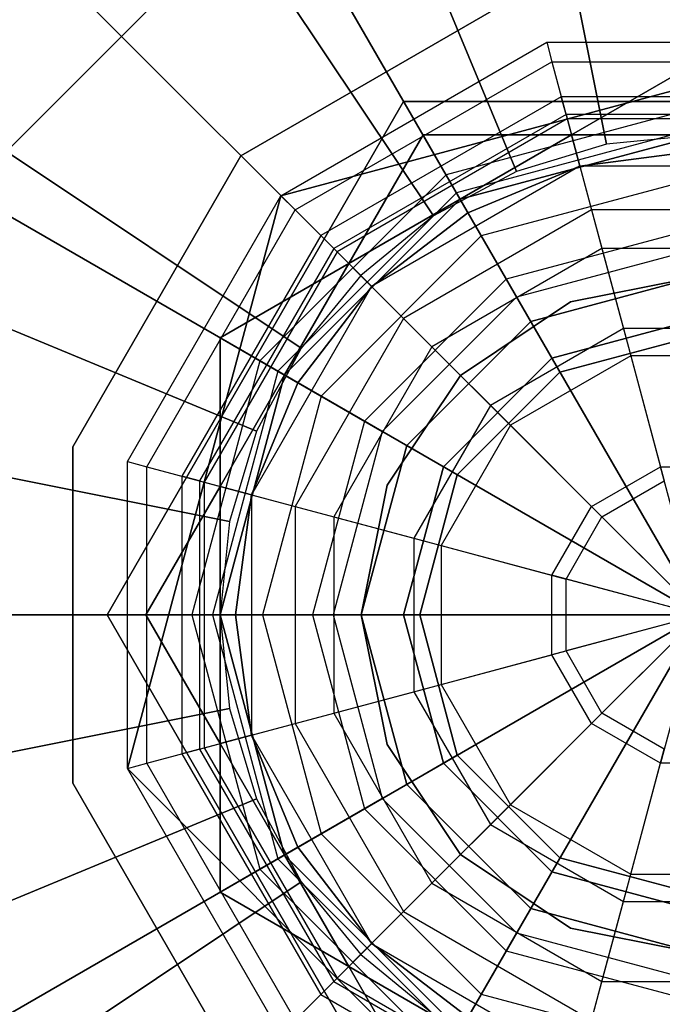
# Model space of a CAD drawing. Extents: x -2650 to 5741, y -2650 to 2650.
# Drawn here: x -12 to -1, y -7 to 11 of the extents above; entities that cross this region are included whole.
import ezdxf

# ---------------------------------------------------------------- set-up
doc = ezdxf.new("R2010")
doc.units = 0

msp = doc.modelspace()

# ---------------------------------------------------------------- linework, layer by layer
at = {"color": 0}
for p, q in [((0, 0, 1605), (-26.681395, 46.213533, 1605)), ((-26.681395, 46.213533, 1610), (0, 0, 1610)), ((-26.681395, 46.213533, 1605), (0, 0, 1605)), ((0, 0, 1485), (-23.95, 41.482617, 1485)), ((-7.219525, 36.295002, 1765), (-1.658268, 8.336675, 1765)), ((-1.658268, 8.336675, 1762.5), (-7.029599, 35.340181, 1762.5)), ((-14.161607, 34.189144, 1765), (-3.252809, 7.852976, 1765)), ((-3.252809, 7.852976, 1762.5), (-13.789055, 33.289723, 1762.5)), ((-20.559467, 30.769417, 1765), (-4.722347, 7.067492, 1765)), ((-4.722347, 7.067492, 1762.5), (-20.018604, 29.959959, 1762.5)), ((0, 0, 1605), (-46.213533, 26.681395, 1605)), ((-46.213533, 26.681395, 1610), (0, 0, 1610)), ((-46.213533, 26.681395, 1605), (0, 0, 1605)), ((-26.167238, 26.167238, 1765), (-6.010408, 6.010408, 1765)), ((-6.010408, 6.010408, 1762.5), (-25.478851, 25.478851, 1762.5)), ((0, 0, 1485), (-41.482617, 23.95, 1485)), ((-30.769417, 20.559467, 1765), (-7.067492, 4.722347, 1765)), ((-7.067492, 4.722347, 1762.5), (-29.959959, 20.018604, 1762.5)), ((-34.189144, 14.161607, 1765), (-7.852976, 3.252809, 1765)), ((-7.852976, 3.252809, 1762.5), (-33.289723, 13.789055, 1762.5)), ((-12.990381, 7.5, 1765), (-7.5, 12.990381, 1765)), ((-7.5, 12.990381, 1768), (-12.990381, 7.5, 1768)), ((-12.990381, 7.5, 1482), (-7.5, 12.990381, 1482)), ((-7.5, 12.990381, 1485), (-12.990381, 7.5, 1485)), ((-12.990381, 7.5, 1628), (-7.5, 12.990381, 1628)), ((-7.5, 12.990381, 1625), (-12.990381, 7.5, 1625)), ((-8.131728, 8.131728, 1768), (-2.976419, 11.108147, 1768)), ((-2.976419, 11.108147, 1780), (-8.131728, 8.131728, 1780)), ((2.7176, 10.142221, 1768), (-7.424621, 7.424621, 1768)), ((-7.424621, 7.424621, 1780), (2.7176, 10.142221, 1780)), ((-7.424621, 7.424621, 1780), (-2.7176, 10.142221, 1780)), ((-2.7176, 10.142221, 1780), (2.7176, 10.142221, 1780)), ((-2.7176, 10.142221, 1780), (-2.625, 9.796633, 1782.7176)), ((-7.171633, 7.171633, 1782.7176), (-2.625, 9.796633, 1782.7176)), ((-2.625, 9.796633, 1782.7176), (2.625, 9.796633, 1782.7176)), ((-2.625, 9.796633, 1782.7176), (-2.353511, 8.783421, 1785.25)), ((-2.277568, 8.5, 1471.668088), (0, 9.814955, 1471.081864)), ((0, 9.814955, 1462.918136), (-2.277568, 8.5, 1462.331912)), ((-10.5, 0, 1768), (-5.25, 9.093267, 1768)), ((-5.25, 9.093267, 1776), (-10.5, 0, 1776)), ((-2.458781, 9.176295, 1780), (-6.717514, 6.717514, 1780)), ((-5.25, 9.093267, 1768), (5.25, 9.093267, 1768)), ((5.25, 9.093267, 1776), (-5.25, 9.093267, 1776)), ((-5.25, 9.093267, 1768), (-5.25, 9.093267, 1776)), ((2.458781, 9.176295, 1780), (-2.458781, 9.176295, 1780)), ((-2.375, 8.863621, 1782.458781), (-2.458781, 9.176295, 1780)), ((-2.375, 8.863621, 1782.458781), (-6.488621, 6.488621, 1782.458781)), ((-2.353511, 8.783421, 1785.25), (-6.429911, 6.429911, 1785.25)), ((2.375, 8.863621, 1782.458781), (-2.375, 8.863621, 1782.458781)), ((-2.375, 8.863621, 1782.458781), (-2.129367, 7.946905, 1784.75)), ((2.353511, 8.783421, 1785.25), (-2.353511, 8.783421, 1785.25)), ((-2.353511, 8.783421, 1785.25), (-1.921633, 7.171633, 1787.424621)), ((-6.222432, 6.222432, 1481.668088), (-4.907477, 8.5, 1481.081864)), ((-4.907477, 8.5, 1472.918136), (-6.222432, 6.222432, 1472.331912)), ((-6.222432, 6.222432, 1628.331912), (-4.907477, 8.5, 1628.918136)), ((-4.907477, 8.5, 1637.081864), (-6.222432, 6.222432, 1637.668088)), ((-4.907477, 8.5, 1472.918136), (-4.907477, 8.5, 1481.081864)), ((-4.907477, 8.5, 1481.081864), (-2.277568, 8.5, 1481.668088)), ((-2.277568, 8.5, 1472.331912), (-4.907477, 8.5, 1472.918136)), ((-4.112554, 7.123153, 1472), (-4.907477, 8.5, 1472.918136)), ((-4.907477, 8.5, 1481.081864), (-4.112554, 7.123153, 1482)), ((-4.907477, 8.5, 1637.081864), (-4.907477, 8.5, 1628.918136)), ((-4.907477, 8.5, 1628.918136), (-2.277568, 8.5, 1628.331912)), ((-2.277568, 8.5, 1637.668088), (-4.907477, 8.5, 1637.081864)), ((-4.112554, 7.123153, 1638), (-4.907477, 8.5, 1637.081864)), ((-4.907477, 8.5, 1628.918136), (-4.112554, 7.123153, 1628)), ((-4.25, 7.361216, 1471.84125), (-2.277568, 8.5, 1471.668088)), ((-2.277568, 8.5, 1462.331912), (-4.25, 7.361216, 1462.15875)), ((0, 8.5, 1765), (-4.25, 7.361216, 1765)), ((-4.25, 7.361216, 1768), (0, 8.5, 1768)), ((0, 8.5, 1482), (-4.25, 7.361216, 1482)), ((-4.25, 7.361216, 1485), (0, 8.5, 1485)), ((0, 8.5, 1628), (-4.25, 7.361216, 1628)), ((-4.25, 7.361216, 1625), (0, 8.5, 1625)), ((-2.128815, 7.944844, 1462), (-2.277568, 8.5, 1462.331912)), ((-2.277568, 8.5, 1471.668088), (-2.128815, 7.944844, 1472)), ((-2.277568, 8.5, 1481.668088), (0, 8.5, 1481.84125)), ((0, 8.5, 1472.15875), (-2.277568, 8.5, 1472.331912)), ((-2.128815, 7.944844, 1472), (-2.277568, 8.5, 1472.331912)), ((-2.277568, 8.5, 1481.668088), (-2.128815, 7.944844, 1482)), ((-2.277568, 8.5, 1628.331912), (0, 8.5, 1628.15875)), ((0, 8.5, 1637.84125), (-2.277568, 8.5, 1637.668088)), ((-2.128815, 7.944844, 1638), (-2.277568, 8.5, 1637.668088)), ((-2.277568, 8.5, 1628.331912), (-2.128815, 7.944844, 1628)), ((0, 8.5, 1765), (-1.658268, 8.336675, 1765)), ((0, 8.5, 1762.5), (-1.658268, 8.336675, 1762.5)), ((-1.658268, 8.336675, 1765), (-3.252809, 7.852976, 1765)), ((-1.658268, 8.336675, 1762.5), (-3.252809, 7.852976, 1762.5)), ((-2.128815, 7.944844, 1462), (0, 8.225108, 1462)), ((0, 8.225108, 1472), (-2.128815, 7.944844, 1472)), ((-2.128815, 7.944844, 1472), (0, 8.225108, 1472)), ((0, 8.225108, 1482), (-2.128815, 7.944844, 1482)), ((-2.128815, 7.944844, 1638), (0, 8.225108, 1638)), ((0, 8.225108, 1628), (-2.128815, 7.944844, 1628)), ((-1.658268, 8.336675, 1765), (-1.658268, 8.336675, 1762.5)), ((-11.108147, 2.976419, 1768), (-8.131728, 8.131728, 1768)), ((-8.131728, 8.131728, 1780), (-11.108147, 2.976419, 1780)), ((-8.131728, 8.131728, 1768), (-8.131728, 8.131728, 1780)), ((-2.129367, 7.946905, 1784.75), (-5.817538, 5.817538, 1784.75)), ((-3.252809, 7.852976, 1765), (-4.722347, 7.067492, 1765)), ((-3.252809, 7.852976, 1762.5), (-4.722347, 7.067492, 1762.5)), ((-4.112554, 7.123153, 1462), (-2.128815, 7.944844, 1462)), ((-2.128815, 7.944844, 1472), (-4.112554, 7.123153, 1472)), ((-4.112554, 7.123153, 1472), (-2.128815, 7.944844, 1472)), ((-2.128815, 7.944844, 1482), (-4.112554, 7.123153, 1482)), ((-4.112554, 7.123153, 1638), (-2.128815, 7.944844, 1638)), ((-2.128815, 7.944844, 1628), (-4.112554, 7.123153, 1628)), ((-3.252809, 7.852976, 1765), (-3.252809, 7.852976, 1762.5)), ((2.129367, 7.946905, 1784.75), (-2.129367, 7.946905, 1784.75)), ((-2.129367, 7.946905, 1784.75), (-1.738621, 6.488621, 1786.717514)), ((-7.424621, 7.424621, 1768), (-10.142221, -2.7176, 1768)), ((-10.142221, -2.7176, 1780), (-7.424621, 7.424621, 1780)), ((-10.142221, 2.7176, 1780), (-7.424621, 7.424621, 1780)), ((-7.424621, 7.424621, 1780), (-7.424621, 7.424621, 1768)), ((-7.424621, 7.424621, 1780), (-7.171633, 7.171633, 1782.7176)), ((-4.25, 7.361216, 1765), (-7.361216, 4.25, 1765)), ((-7.361216, 4.25, 1768), (-4.25, 7.361216, 1768)), ((-4.25, 7.361216, 1482), (-7.361216, 4.25, 1482)), ((-7.361216, 4.25, 1485), (-4.25, 7.361216, 1485)), ((-4.25, 7.361216, 1628), (-7.361216, 4.25, 1628)), ((-7.361216, 4.25, 1625), (-4.25, 7.361216, 1625)), ((-6.222432, 6.222432, 1471.668088), (-4.25, 7.361216, 1471.84125)), ((-4.25, 7.361216, 1462.15875), (-6.222432, 6.222432, 1462.331912)), ((-4.112554, 7.123153, 1462), (-4.25, 7.361216, 1462.15875)), ((-4.25, 7.361216, 1471.84125), (-4.112554, 7.123153, 1472)), ((-4.25, 7.361216, 1768), (-4.25, 7.361216, 1765)), ((-4.25, 7.361216, 1485), (-4.25, 7.361216, 1482)), ((-4.25, 7.361216, 1625), (-4.25, 7.361216, 1628)), ((-36.295002, 7.219525, 1765), (-8.336675, 1.658268, 1765)), ((-9.796633, 2.625, 1782.7176), (-7.171633, 7.171633, 1782.7176)), ((-7.171633, 7.171633, 1782.7176), (-6.429911, 6.429911, 1785.25)), ((-1.921633, 7.171633, 1787.424621), (-5.25, 5.25, 1787.424621)), ((1.921633, 7.171633, 1787.424621), (-1.921633, 7.171633, 1787.424621)), ((-1.921633, 7.171633, 1787.424621), (-1.3588, 5.071111, 1789.093267)), ((-8.336675, 1.658268, 1762.5), (-35.340181, 7.029599, 1762.5)), ((-4.722347, 7.067492, 1765), (-6.010408, 6.010408, 1765)), ((-4.722347, 7.067492, 1762.5), (-6.010408, 6.010408, 1762.5)), ((-5.81603, 5.81603, 1462), (-4.112554, 7.123153, 1462)), ((-4.112554, 7.123153, 1472), (-5.81603, 5.81603, 1472)), ((-5.81603, 5.81603, 1472), (-4.112554, 7.123153, 1472)), ((-4.112554, 7.123153, 1482), (-5.81603, 5.81603, 1482)), ((-5.81603, 5.81603, 1638), (-4.112554, 7.123153, 1638)), ((-4.112554, 7.123153, 1628), (-5.81603, 5.81603, 1628)), ((-4.722347, 7.067492, 1765), (-4.722347, 7.067492, 1762.5)), ((-6.717514, 6.717514, 1780), (-9.176295, 2.458781, 1780)), ((-6.488621, 6.488621, 1782.458781), (-6.717514, 6.717514, 1780)), ((-6.488621, 6.488621, 1782.458781), (-8.863621, 2.375, 1782.458781)), ((-6.488621, 6.488621, 1782.458781), (-5.817538, 5.817538, 1784.75)), ((-1.738621, 6.488621, 1786.717514), (-4.75, 4.75, 1786.717514)), ((1.738621, 6.488621, 1786.717514), (-1.738621, 6.488621, 1786.717514)), ((-1.738621, 6.488621, 1786.717514), (-1.22939, 4.588148, 1788.227241)), ((-6.429911, 6.429911, 1785.25), (-8.783421, 2.353511, 1785.25)), ((-6.429911, 6.429911, 1785.25), (-5.25, 5.25, 1787.424621)), ((-8.5, 4.907477, 1471.081864), (-6.222432, 6.222432, 1471.668088)), ((-6.222432, 6.222432, 1462.331912), (-8.5, 4.907477, 1462.918136)), ((-7.361216, 4.25, 1481.84125), (-6.222432, 6.222432, 1481.668088)), ((-6.222432, 6.222432, 1472.331912), (-7.361216, 4.25, 1472.15875)), ((-7.361216, 4.25, 1628.15875), (-6.222432, 6.222432, 1628.331912)), ((-6.222432, 6.222432, 1637.668088), (-7.361216, 4.25, 1637.84125)), ((-5.81603, 5.81603, 1462), (-6.222432, 6.222432, 1462.331912)), ((-6.222432, 6.222432, 1471.668088), (-5.81603, 5.81603, 1472)), ((-5.81603, 5.81603, 1472), (-6.222432, 6.222432, 1472.331912)), ((-6.222432, 6.222432, 1481.668088), (-5.81603, 5.81603, 1482)), ((-5.81603, 5.81603, 1638), (-6.222432, 6.222432, 1637.668088)), ((-6.222432, 6.222432, 1628.331912), (-5.81603, 5.81603, 1628)), ((-6.010408, 6.010408, 1765), (-7.067492, 4.722347, 1765)), ((-6.010408, 6.010408, 1762.5), (-7.067492, 4.722347, 1762.5)), ((-6.010408, 6.010408, 1765), (-6.010408, 6.010408, 1762.5)), ((-3, 5.196152, 1784), (0, 6, 1784)), ((0, 6, 1456), (-3, 5.196152, 1456)), ((0, 6, 1462), (-2.296101, 5.543277, 1462)), ((-2.296101, 5.543277, 1472), (0, 6, 1472)), ((0, 6, 1472), (-2.296101, 5.543277, 1472)), ((-2.296101, 5.543277, 1482), (0, 6, 1482)), ((0, 6, 1638), (-2.296101, 5.543277, 1638)), ((-2.296101, 5.543277, 1628), (0, 6, 1628)), ((-5.817538, 5.817538, 1784.75), (-7.946905, 2.129367, 1784.75)), ((-7.123153, 4.112554, 1462), (-5.81603, 5.81603, 1462)), ((-5.81603, 5.81603, 1472), (-7.123153, 4.112554, 1472)), ((-7.123153, 4.112554, 1472), (-5.81603, 5.81603, 1472)), ((-5.81603, 5.81603, 1482), (-7.123153, 4.112554, 1482)), ((-7.123153, 4.112554, 1638), (-5.81603, 5.81603, 1638)), ((-5.81603, 5.81603, 1628), (-7.123153, 4.112554, 1628)), ((-5.817538, 5.817538, 1784.75), (-4.75, 4.75, 1786.717514)), ((-2.296101, 5.543277, 1462), (-4.242641, 4.242641, 1462)), ((-4.242641, 4.242641, 1472), (-2.296101, 5.543277, 1472)), ((-2.296101, 5.543277, 1472), (-4.242641, 4.242641, 1472)), ((-4.242641, 4.242641, 1482), (-2.296101, 5.543277, 1482)), ((-2.296101, 5.543277, 1638), (-4.242641, 4.242641, 1638)), ((-4.242641, 4.242641, 1628), (-2.296101, 5.543277, 1628)), ((-2.296101, 5.543277, 1472), (-2.296101, 5.543277, 1462)), ((-2.296101, 5.543277, 1482), (-2.296101, 5.543277, 1472)), ((-2.296101, 5.543277, 1628), (-2.296101, 5.543277, 1638)), ((-5.25, 5.25, 1787.424621), (-7.171633, 1.921633, 1787.424621)), ((-5.25, 5.25, 1787.424621), (-3.712311, 3.712311, 1789.093267)), ((0, 5.25, 1768), (-2.625, 4.546633, 1768)), ((-2.625, 4.546633, 1776), (0, 5.25, 1776)), ((-5.196152, 3, 1784), (-3, 5.196152, 1784)), ((-3, 5.196152, 1456), (-5.196152, 3, 1456)), ((-1.3588, 5.071111, 1789.093267), (-3.712311, 3.712311, 1789.093267)), ((-3, 5.196152, 1456), (-3, 5.196152, 1784)), ((-2.482362, 4.299577, 1785), (-3, 5.196152, 1784)), ((-2.482362, 4.299577, 1455), (-3, 5.196152, 1456)), ((1.3588, 5.071111, 1789.093267), (-1.3588, 5.071111, 1789.093267)), ((-1.3588, 5.071111, 1789.093267), (-0.703367, 2.625, 1790.142221)), ((-8.5, 4.907477, 1462.918136), (-8.5, 4.907477, 1471.081864)), ((-8.5, 2.277568, 1471.668088), (-8.5, 4.907477, 1471.081864)), ((-8.5, 4.907477, 1462.918136), (-8.5, 2.277568, 1462.331912)), ((-7.123153, 4.112554, 1462), (-8.5, 4.907477, 1462.918136)), ((-8.5, 4.907477, 1471.081864), (-7.123153, 4.112554, 1472)), ((0, 4.964724, 1785), (-2.482362, 4.299577, 1785)), ((-2.482362, 4.299577, 1455), (0, 4.964724, 1455)), ((-7.067492, 4.722347, 1765), (-7.852976, 3.252809, 1765)), ((-7.067492, 4.722347, 1762.5), (-7.852976, 3.252809, 1762.5)), ((-7.067492, 4.722347, 1765), (-7.067492, 4.722347, 1762.5)), ((-4.75, 4.75, 1786.717514), (-6.488621, 1.738621, 1786.717514)), ((-4.75, 4.75, 1786.717514), (-3.358757, 3.358757, 1788.227241)), ((-1.22939, 4.588148, 1788.227241), (-3.358757, 3.358757, 1788.227241)), ((1.22939, 4.588148, 1788.227241), (-1.22939, 4.588148, 1788.227241)), ((-1.22939, 4.588148, 1788.227241), (-0.636379, 2.375, 1789.176295)), ((-7.361216, 4.25, 1765), (-8.5, 0, 1765)), ((-8.5, 0, 1768), (-7.361216, 4.25, 1768)), ((-7.361216, 4.25, 1482), (-8.5, 0, 1482)), ((-8.5, 0, 1485), (-7.361216, 4.25, 1485)), ((-8.5, 2.277568, 1481.668088), (-7.361216, 4.25, 1481.84125)), ((-7.361216, 4.25, 1472.15875), (-8.5, 2.277568, 1472.331912)), ((-8.5, 2.277568, 1628.331912), (-7.361216, 4.25, 1628.15875)), ((-7.361216, 4.25, 1637.84125), (-8.5, 2.277568, 1637.668088)), ((-7.361216, 4.25, 1628), (-8.5, 0, 1628)), ((-8.5, 0, 1625), (-7.361216, 4.25, 1625)), ((-7.361216, 4.25, 1768), (-7.361216, 4.25, 1765)), ((-7.361216, 4.25, 1485), (-7.361216, 4.25, 1482)), ((-7.123153, 4.112554, 1472), (-7.361216, 4.25, 1472.15875)), ((-7.361216, 4.25, 1481.84125), (-7.123153, 4.112554, 1482)), ((-7.123153, 4.112554, 1638), (-7.361216, 4.25, 1637.84125)), ((-7.361216, 4.25, 1628.15875), (-7.123153, 4.112554, 1628)), ((-7.361216, 4.25, 1625), (-7.361216, 4.25, 1628)), ((-4.242641, 4.242641, 1462), (-5.543277, 2.296101, 1462)), ((-5.543277, 2.296101, 1472), (-4.242641, 4.242641, 1472)), ((-4.242641, 4.242641, 1472), (-5.543277, 2.296101, 1472)), ((-5.543277, 2.296101, 1482), (-4.242641, 4.242641, 1482)), ((-4.242641, 4.242641, 1638), (-5.543277, 2.296101, 1638)), ((-5.543277, 2.296101, 1628), (-4.242641, 4.242641, 1628)), ((-2.482362, 4.299577, 1785), (-4.299577, 2.482362, 1785)), ((-4.299577, 2.482362, 1455), (-2.482362, 4.299577, 1455)), ((-4.242641, 4.242641, 1472), (-4.242641, 4.242641, 1462)), ((-4.242641, 4.242641, 1482), (-4.242641, 4.242641, 1472)), ((-4.242641, 4.242641, 1628), (-4.242641, 4.242641, 1638)), ((-7.944844, 2.128815, 1462), (-7.123153, 4.112554, 1462)), ((-7.123153, 4.112554, 1472), (-7.944844, 2.128815, 1472)), ((-7.944844, 2.128815, 1472), (-7.123153, 4.112554, 1472)), ((-7.123153, 4.112554, 1482), (-7.944844, 2.128815, 1482)), ((-7.944844, 2.128815, 1638), (-7.123153, 4.112554, 1638)), ((-7.123153, 4.112554, 1628), (-7.944844, 2.128815, 1628)), ((-3.712311, 3.712311, 1789.093267), (-5.071111, 1.3588, 1789.093267)), ((-3.712311, 3.712311, 1789.093267), (-1.921633, 1.921633, 1790.142221)), ((-3.358757, 3.358757, 1788.227241), (-4.588148, 1.22939, 1788.227241)), ((-3.358757, 3.358757, 1788.227241), (-1.738621, 1.738621, 1789.176295)), ((-7.852976, 3.252809, 1765), (-8.336675, 1.658268, 1765)), ((-7.852976, 3.252809, 1762.5), (-8.336675, 1.658268, 1762.5)), ((-7.852976, 3.252809, 1765), (-7.852976, 3.252809, 1762.5)), ((-11.108147, -2.976419, 1768), (-11.108147, 2.976419, 1768)), ((-11.108147, 2.976419, 1780), (-11.108147, -2.976419, 1780)), ((-11.108147, 2.976419, 1768), (-11.108147, 2.976419, 1780)), ((-6, 0, 1784), (-5.196152, 3, 1784)), ((-5.196152, 3, 1456), (-6, 0, 1456)), ((-5.196152, 3, 1456), (-5.196152, 3, 1784)), ((-4.299577, 2.482362, 1785), (-5.196152, 3, 1784)), ((-4.299577, 2.482362, 1455), (-5.196152, 3, 1456)), ((-10.142221, -2.7176, 1780), (-10.142221, 2.7176, 1780)), ((-10.142221, 2.7176, 1780), (-9.796633, 2.625, 1782.7176)), ((-9.796633, -2.625, 1782.7176), (-9.796633, 2.625, 1782.7176)), ((-9.796633, 2.625, 1782.7176), (-8.783421, 2.353511, 1785.25)), ((-1.921633, 1.921633, 1790.142221), (-0.703367, 2.625, 1790.142221)), ((-0.703367, 2.625, 1790.142221), (0.703367, 2.625, 1790.142221)), ((0, 0, 1790.5), (-0.703367, 2.625, 1790.142221)), ((-9.176295, 2.458781, 1780), (-9.176295, -2.458781, 1780)), ((-8.863621, 2.375, 1782.458781), (-9.176295, 2.458781, 1780)), ((-4.299577, 2.482362, 1785), (-4.964724, 0, 1785)), ((-4.964724, 0, 1455), (-4.299577, 2.482362, 1455)), ((-9.814955, 0, 1481.081864), (-8.5, 2.277568, 1481.668088)), ((-8.5, 2.277568, 1472.331912), (-9.814955, 0, 1472.918136)), ((-9.814955, 0, 1628.918136), (-8.5, 2.277568, 1628.331912)), ((-8.5, 2.277568, 1637.668088), (-9.814955, 0, 1637.081864)), ((-8.863621, 2.375, 1782.458781), (-8.863621, -2.375, 1782.458781)), ((-8.863621, 2.375, 1782.458781), (-7.946905, 2.129367, 1784.75)), ((-8.783421, 2.353511, 1785.25), (-7.171633, 1.921633, 1787.424621)), ((-8.783421, 2.353511, 1785.25), (-8.783421, -2.353511, 1785.25)), ((-8.5, 0, 1471.84125), (-8.5, 2.277568, 1471.668088)), ((-8.5, 2.277568, 1462.331912), (-8.5, 0, 1462.15875)), ((-7.944844, 2.128815, 1462), (-8.5, 2.277568, 1462.331912)), ((-8.5, 2.277568, 1471.668088), (-7.944844, 2.128815, 1472)), ((-7.944844, 2.128815, 1472), (-8.5, 2.277568, 1472.331912)), ((-8.5, 2.277568, 1481.668088), (-7.944844, 2.128815, 1482)), ((-7.944844, 2.128815, 1638), (-8.5, 2.277568, 1637.668088)), ((-8.5, 2.277568, 1628.331912), (-7.944844, 2.128815, 1628)), ((-5.543277, 2.296101, 1462), (-6, 0, 1462)), ((-6, 0, 1472), (-5.543277, 2.296101, 1472)), ((-5.543277, 2.296101, 1472), (-6, 0, 1472)), ((-6, 0, 1482), (-5.543277, 2.296101, 1482)), ((-5.543277, 2.296101, 1638), (-6, 0, 1638)), ((-6, 0, 1628), (-5.543277, 2.296101, 1628)), ((-5.543277, 2.296101, 1472), (-5.543277, 2.296101, 1462)), ((-5.543277, 2.296101, 1482), (-5.543277, 2.296101, 1472)), ((-5.543277, 2.296101, 1628), (-5.543277, 2.296101, 1638)), ((-1.738621, 1.738621, 1789.176295), (-0.636379, 2.375, 1789.176295)), ((-8.225108, 0, 1462), (-7.944844, 2.128815, 1462)), ((-7.944844, 2.128815, 1472), (-8.225108, 0, 1472)), ((-8.225108, 0, 1472), (-7.944844, 2.128815, 1472)), ((-7.944844, 2.128815, 1482), (-8.225108, 0, 1482)), ((-8.225108, 0, 1638), (-7.944844, 2.128815, 1638)), ((-7.944844, 2.128815, 1628), (-8.225108, 0, 1628)), ((-7.946905, 2.129367, 1784.75), (-6.488621, 1.738621, 1786.717514)), ((-7.946905, 2.129367, 1784.75), (-7.946905, -2.129367, 1784.75)), ((-7.171633, 1.921633, 1787.424621), (-5.071111, 1.3588, 1789.093267)), ((-7.171633, 1.921633, 1787.424621), (-7.171633, -1.921633, 1787.424621)), ((-2.625, 0.703367, 1790.142221), (-1.921633, 1.921633, 1790.142221)), ((0, 0, 1790.5), (-1.921633, 1.921633, 1790.142221)), ((-8.336675, 1.658268, 1765), (-8.5, 0, 1765)), ((-8.336675, 1.658268, 1762.5), (-8.5, 0, 1762.5)), ((-8.336675, 1.658268, 1765), (-8.336675, 1.658268, 1762.5)), ((-6.488621, 1.738621, 1786.717514), (-4.588148, 1.22939, 1788.227241)), ((-6.488621, 1.738621, 1786.717514), (-6.488621, -1.738621, 1786.717514)), ((-2.375, 0.636379, 1789.176295), (-1.738621, 1.738621, 1789.176295)), ((0, 0, 1789.5), (-1.738621, 1.738621, 1789.176295)), ((-5.071111, 1.3588, 1789.093267), (-2.625, 0.703367, 1790.142221)), ((-5.071111, 1.3588, 1789.093267), (-5.071111, -1.3588, 1789.093267)), ((-4.588148, 1.22939, 1788.227241), (-2.375, 0.636379, 1789.176295)), ((-4.588148, 1.22939, 1788.227241), (-4.588148, -1.22939, 1788.227241)), ((-2.625, -0.703367, 1790.142221), (-2.625, 0.703367, 1790.142221)), ((0, 0, 1790.5), (-2.625, 0.703367, 1790.142221)), ((-2.375, -0.636379, 1789.176295), (-2.375, 0.636379, 1789.176295)), ((0, 0, 1789.5), (-2.375, 0.636379, 1789.176295)), ((0, 0, 1605), (-53.362791, 0, 1605)), ((-53.362791, 0, 1610), (0, 0, 1610)), ((-53.362791, 0, 1605), (0, 0, 1605)), ((0, 0, 1485), (-47.9, 0, 1485)), ((0, 0, 1605), (-46.213533, -26.681395, 1605)), ((-46.213533, -26.681395, 1610), (0, 0, 1610)), ((-46.213533, -26.681395, 1605), (0, 0, 1605)), ((0, 0, 1485), (-41.482617, -23.95, 1485)), ((-37.006063, 0, 1765), (-8.5, 0, 1765)), ((-8.5, 0, 1762.5), (-36.032536, 0, 1762.5)), ((0, 0, 1605), (-26.681395, -46.213533, 1605)), ((-26.681395, -46.213533, 1610), (0, 0, 1610)), ((-26.681395, -46.213533, 1605), (0, 0, 1605)), ((0, 0, 1485), (-23.95, -41.482617, 1485)), ((-5.25, -9.093267, 1768), (-10.5, 0, 1768)), ((-10.5, 0, 1776), (-5.25, -9.093267, 1776)), ((-10.5, 0, 1768), (-10.5, 0, 1776)), ((-9.814955, 0, 1472.918136), (-9.814955, 0, 1481.081864)), ((-8.5, -2.277568, 1481.668088), (-9.814955, 0, 1481.081864)), ((-9.814955, 0, 1472.918136), (-8.5, -2.277568, 1472.331912)), ((-8.225108, 0, 1472), (-9.814955, 0, 1472.918136)), ((-9.814955, 0, 1481.081864), (-8.225108, 0, 1482)), ((-9.814955, 0, 1637.081864), (-9.814955, 0, 1628.918136)), ((-8.5, -2.277568, 1628.331912), (-9.814955, 0, 1628.918136)), ((-9.814955, 0, 1637.081864), (-8.5, -2.277568, 1637.668088)), ((-8.225108, 0, 1638), (-9.814955, 0, 1637.081864)), ((-9.814955, 0, 1628.918136), (-8.225108, 0, 1628)), ((-8.5, 0, 1765), (-8.5, 0, 1762.5)), ((-8.5, 0, 1765), (-8.336675, -1.658268, 1765)), ((-8.5, 0, 1762.5), (-8.336675, -1.658268, 1762.5)), ((-8.5, -2.277568, 1471.668088), (-8.5, 0, 1471.84125)), ((-8.5, 0, 1462.15875), (-8.5, -2.277568, 1462.331912)), ((-8.225108, 0, 1462), (-8.5, 0, 1462.15875)), ((-8.5, 0, 1471.84125), (-8.225108, 0, 1472)), ((-8.5, 0, 1765), (-7.361216, -4.25, 1765)), ((-7.361216, -4.25, 1768), (-8.5, 0, 1768)), ((-8.5, 0, 1768), (-8.5, 0, 1765)), ((-8.5, 0, 1482), (-7.361216, -4.25, 1482)), ((-7.361216, -4.25, 1485), (-8.5, 0, 1485)), ((-8.5, 0, 1485), (-8.5, 0, 1482)), ((-8.5, 0, 1628), (-7.361216, -4.25, 1628)), ((-7.361216, -4.25, 1625), (-8.5, 0, 1625)), ((-8.5, 0, 1625), (-8.5, 0, 1628)), ((-7.944844, -2.128815, 1462), (-8.225108, 0, 1462)), ((-8.225108, 0, 1472), (-7.944844, -2.128815, 1472)), ((-7.944844, -2.128815, 1472), (-8.225108, 0, 1472)), ((-8.225108, 0, 1482), (-7.944844, -2.128815, 1482)), ((-7.944844, -2.128815, 1638), (-8.225108, 0, 1638)), ((-8.225108, 0, 1628), (-7.944844, -2.128815, 1628)), ((-6, 0, 1462), (-5.543277, -2.296101, 1462)), ((-5.543277, -2.296101, 1472), (-6, 0, 1472)), ((-6, 0, 1472), (-6, 0, 1462)), ((-6, 0, 1472), (-5.543277, -2.296101, 1472)), ((-5.543277, -2.296101, 1482), (-6, 0, 1482)), ((-6, 0, 1482), (-6, 0, 1472)), ((-6, 0, 1638), (-5.543277, -2.296101, 1638)), ((-5.543277, -2.296101, 1628), (-6, 0, 1628)), ((-6, 0, 1628), (-6, 0, 1638)), ((-6, 0, 1456), (-6, 0, 1784)), ((-5.196152, -3, 1784), (-6, 0, 1784)), ((-6, 0, 1456), (-5.196152, -3, 1456)), ((-4.964724, 0, 1785), (-6, 0, 1784)), ((-4.964724, 0, 1455), (-6, 0, 1456)), ((-4.964724, 0, 1785), (-4.299577, -2.482362, 1785)), ((-4.299577, -2.482362, 1455), (-4.964724, 0, 1455)), ((0, 0, 1790.5), (-2.625, -0.703367, 1790.142221)), ((0, 0, 1789.5), (-2.375, -0.636379, 1789.176295)), ((0, 0, 1790.5), (-1.921633, -1.921633, 1790.142221)), ((0, 0, 1789.5), (-1.738621, -1.738621, 1789.176295)), ((0, 0, 1790.5), (-0.703367, -2.625, 1790.142221)), ((-4.588148, -1.22939, 1788.227241), (-2.375, -0.636379, 1789.176295)), ((-1.738621, -1.738621, 1789.176295), (-2.375, -0.636379, 1789.176295)), ((-5.071111, -1.3588, 1789.093267), (-2.625, -0.703367, 1790.142221)), ((-1.921633, -1.921633, 1790.142221), (-2.625, -0.703367, 1790.142221)), ((-7.171633, -1.921633, 1787.424621), (-5.071111, -1.3588, 1789.093267)), ((-6.488621, -1.738621, 1786.717514), (-4.588148, -1.22939, 1788.227241)), ((-5.071111, -1.3588, 1789.093267), (-3.712311, -3.712311, 1789.093267)), ((-4.588148, -1.22939, 1788.227241), (-3.358757, -3.358757, 1788.227241)), ((-36.295002, -7.219525, 1765), (-8.336675, -1.658268, 1765)), ((-8.336675, -1.658268, 1762.5), (-35.340181, -7.029599, 1762.5)), ((-8.336675, -1.658268, 1765), (-8.336675, -1.658268, 1762.5)), ((-8.336675, -1.658268, 1765), (-7.852976, -3.252809, 1765)), ((-8.336675, -1.658268, 1762.5), (-7.852976, -3.252809, 1762.5)), ((-7.946905, -2.129367, 1784.75), (-6.488621, -1.738621, 1786.717514)), ((-6.488621, -1.738621, 1786.717514), (-4.75, -4.75, 1786.717514)), ((-3.358757, -3.358757, 1788.227241), (-1.738621, -1.738621, 1789.176295)), ((-0.636379, -2.375, 1789.176295), (-1.738621, -1.738621, 1789.176295)), ((-8.783421, -2.353511, 1785.25), (-7.171633, -1.921633, 1787.424621)), ((-7.171633, -1.921633, 1787.424621), (-5.25, -5.25, 1787.424621)), ((-3.712311, -3.712311, 1789.093267), (-1.921633, -1.921633, 1790.142221)), ((-0.703367, -2.625, 1790.142221), (-1.921633, -1.921633, 1790.142221)), ((-8.863621, -2.375, 1782.458781), (-7.946905, -2.129367, 1784.75)), ((-7.944844, -2.128815, 1462), (-8.5, -2.277568, 1462.331912)), ((-8.5, -2.277568, 1471.668088), (-7.944844, -2.128815, 1472)), ((-7.944844, -2.128815, 1472), (-8.5, -2.277568, 1472.331912)), ((-8.5, -2.277568, 1481.668088), (-7.944844, -2.128815, 1482)), ((-7.944844, -2.128815, 1638), (-8.5, -2.277568, 1637.668088)), ((-8.5, -2.277568, 1628.331912), (-7.944844, -2.128815, 1628)), ((-7.946905, -2.129367, 1784.75), (-5.817538, -5.817538, 1784.75)), ((-7.123153, -4.112554, 1462), (-7.944844, -2.128815, 1462)), ((-7.944844, -2.128815, 1472), (-7.123153, -4.112554, 1472)), ((-7.123153, -4.112554, 1472), (-7.944844, -2.128815, 1472)), ((-7.944844, -2.128815, 1482), (-7.123153, -4.112554, 1482)), ((-7.123153, -4.112554, 1638), (-7.944844, -2.128815, 1638)), ((-7.944844, -2.128815, 1628), (-7.123153, -4.112554, 1628)), ((-9.796633, -2.625, 1782.7176), (-8.783421, -2.353511, 1785.25)), ((-8.863621, -2.375, 1782.458781), (-9.176295, -2.458781, 1780)), ((-8.863621, -2.375, 1782.458781), (-6.488621, -6.488621, 1782.458781)), ((-8.783421, -2.353511, 1785.25), (-6.429911, -6.429911, 1785.25)), ((-8.5, -4.907477, 1471.081864), (-8.5, -2.277568, 1471.668088)), ((-8.5, -2.277568, 1462.331912), (-8.5, -4.907477, 1462.918136)), ((-7.361216, -4.25, 1481.84125), (-8.5, -2.277568, 1481.668088)), ((-8.5, -2.277568, 1472.331912), (-7.361216, -4.25, 1472.15875)), ((-7.361216, -4.25, 1628.15875), (-8.5, -2.277568, 1628.331912)), ((-8.5, -2.277568, 1637.668088), (-7.361216, -4.25, 1637.84125)), ((-5.543277, -2.296101, 1462), (-4.242641, -4.242641, 1462)), ((-4.242641, -4.242641, 1472), (-5.543277, -2.296101, 1472)), ((-5.543277, -2.296101, 1472), (-5.543277, -2.296101, 1462)), ((-5.543277, -2.296101, 1472), (-4.242641, -4.242641, 1472)), ((-4.242641, -4.242641, 1482), (-5.543277, -2.296101, 1482)), ((-5.543277, -2.296101, 1482), (-5.543277, -2.296101, 1472)), ((-5.543277, -2.296101, 1638), (-4.242641, -4.242641, 1638)), ((-4.242641, -4.242641, 1628), (-5.543277, -2.296101, 1628)), ((-5.543277, -2.296101, 1628), (-5.543277, -2.296101, 1638)), ((-1.22939, -4.588148, 1788.227241), (-0.636379, -2.375, 1789.176295)), ((-9.176295, -2.458781, 1780), (-6.717514, -6.717514, 1780)), ((-4.299577, -2.482362, 1785), (-5.196152, -3, 1784)), ((-4.299577, -2.482362, 1455), (-5.196152, -3, 1456)), ((-4.299577, -2.482362, 1785), (-2.482362, -4.299577, 1785)), ((-2.482362, -4.299577, 1455), (-4.299577, -2.482362, 1455)), ((-10.142221, -2.7176, 1780), (-9.796633, -2.625, 1782.7176)), ((-10.142221, -2.7176, 1768), (-2.7176, -10.142221, 1768)), ((-2.7176, -10.142221, 1780), (-10.142221, -2.7176, 1780)), ((-10.142221, -2.7176, 1780), (-10.142221, -2.7176, 1768)), ((-7.424621, -7.424621, 1780), (-10.142221, -2.7176, 1780)), ((-7.171633, -7.171633, 1782.7176), (-9.796633, -2.625, 1782.7176)), ((-1.3588, -5.071111, 1789.093267), (-0.703367, -2.625, 1790.142221)), ((0.703367, -2.625, 1790.142221), (-0.703367, -2.625, 1790.142221)), ((-8.131728, -8.131728, 1768), (-11.108147, -2.976419, 1768)), ((-11.108147, -2.976419, 1780), (-8.131728, -8.131728, 1780)), ((-11.108147, -2.976419, 1768), (-11.108147, -2.976419, 1780)), ((-5.196152, -3, 1456), (-5.196152, -3, 1784)), ((-3, -5.196152, 1784), (-5.196152, -3, 1784)), ((-5.196152, -3, 1456), (-3, -5.196152, 1456)), ((-34.189144, -14.161607, 1765), (-7.852976, -3.252809, 1765)), ((-7.852976, -3.252809, 1762.5), (-33.289723, -13.789055, 1762.5)), ((-7.852976, -3.252809, 1765), (-7.852976, -3.252809, 1762.5)), ((-7.852976, -3.252809, 1765), (-7.067492, -4.722347, 1765)), ((-7.852976, -3.252809, 1762.5), (-7.067492, -4.722347, 1762.5)), ((-4.75, -4.75, 1786.717514), (-3.358757, -3.358757, 1788.227241)), ((-3.358757, -3.358757, 1788.227241), (-1.22939, -4.588148, 1788.227241)), ((-5.25, -5.25, 1787.424621), (-3.712311, -3.712311, 1789.093267)), ((-3.712311, -3.712311, 1789.093267), (-1.3588, -5.071111, 1789.093267)), ((-7.123153, -4.112554, 1462), (-8.5, -4.907477, 1462.918136)), ((-8.5, -4.907477, 1471.081864), (-7.123153, -4.112554, 1472)), ((-7.123153, -4.112554, 1472), (-7.361216, -4.25, 1472.15875)), ((-7.361216, -4.25, 1481.84125), (-7.123153, -4.112554, 1482)), ((-7.123153, -4.112554, 1638), (-7.361216, -4.25, 1637.84125)), ((-7.361216, -4.25, 1628.15875), (-7.123153, -4.112554, 1628)), ((-5.81603, -5.81603, 1462), (-7.123153, -4.112554, 1462)), ((-7.123153, -4.112554, 1472), (-5.81603, -5.81603, 1472)), ((-5.81603, -5.81603, 1472), (-7.123153, -4.112554, 1472)), ((-7.123153, -4.112554, 1482), (-5.81603, -5.81603, 1482)), ((-5.81603, -5.81603, 1638), (-7.123153, -4.112554, 1638)), ((-7.123153, -4.112554, 1628), (-5.81603, -5.81603, 1628)), ((-7.361216, -4.25, 1765), (-4.25, -7.361216, 1765)), ((-4.25, -7.361216, 1768), (-7.361216, -4.25, 1768)), ((-7.361216, -4.25, 1768), (-7.361216, -4.25, 1765)), ((-7.361216, -4.25, 1482), (-4.25, -7.361216, 1482)), ((-4.25, -7.361216, 1485), (-7.361216, -4.25, 1485)), ((-7.361216, -4.25, 1485), (-7.361216, -4.25, 1482)), ((-6.222432, -6.222432, 1481.668088), (-7.361216, -4.25, 1481.84125)), ((-7.361216, -4.25, 1472.15875), (-6.222432, -6.222432, 1472.331912)), ((-6.222432, -6.222432, 1628.331912), (-7.361216, -4.25, 1628.15875)), ((-7.361216, -4.25, 1637.84125), (-6.222432, -6.222432, 1637.668088)), ((-7.361216, -4.25, 1628), (-4.25, -7.361216, 1628)), ((-4.25, -7.361216, 1625), (-7.361216, -4.25, 1625)), ((-7.361216, -4.25, 1625), (-7.361216, -4.25, 1628)), ((-4.242641, -4.242641, 1462), (-2.296101, -5.543277, 1462)), ((-2.296101, -5.543277, 1472), (-4.242641, -4.242641, 1472)), ((-4.242641, -4.242641, 1472), (-4.242641, -4.242641, 1462)), ((-4.242641, -4.242641, 1472), (-2.296101, -5.543277, 1472)), ((-2.296101, -5.543277, 1482), (-4.242641, -4.242641, 1482)), ((-4.242641, -4.242641, 1482), (-4.242641, -4.242641, 1472)), ((-4.242641, -4.242641, 1638), (-2.296101, -5.543277, 1638)), ((-2.296101, -5.543277, 1628), (-4.242641, -4.242641, 1628)), ((-4.242641, -4.242641, 1628), (-4.242641, -4.242641, 1638)), ((-2.482362, -4.299577, 1785), (-3, -5.196152, 1784)), ((-2.482362, -4.299577, 1455), (-3, -5.196152, 1456)), ((-2.482362, -4.299577, 1785), (0, -4.964724, 1785)), ((0, -4.964724, 1455), (-2.482362, -4.299577, 1455)), ((-1.738621, -6.488621, 1786.717514), (-1.22939, -4.588148, 1788.227241)), ((-1.22939, -4.588148, 1788.227241), (1.22939, -4.588148, 1788.227241)), ((-30.769417, -20.559467, 1765), (-7.067492, -4.722347, 1765)), ((-7.067492, -4.722347, 1762.5), (-29.959959, -20.018604, 1762.5)), ((-7.067492, -4.722347, 1765), (-7.067492, -4.722347, 1762.5)), ((-7.067492, -4.722347, 1765), (-6.010408, -6.010408, 1765)), ((-7.067492, -4.722347, 1762.5), (-6.010408, -6.010408, 1762.5)), ((-5.817538, -5.817538, 1784.75), (-4.75, -4.75, 1786.717514)), ((-4.75, -4.75, 1786.717514), (-1.738621, -6.488621, 1786.717514)), ((-8.5, -4.907477, 1462.918136), (-8.5, -4.907477, 1471.081864)), ((-6.222432, -6.222432, 1471.668088), (-8.5, -4.907477, 1471.081864)), ((-8.5, -4.907477, 1462.918136), (-6.222432, -6.222432, 1462.331912)), ((-3, -5.196152, 1456), (-3, -5.196152, 1784)), ((0, -6, 1784), (-3, -5.196152, 1784)), ((-3, -5.196152, 1456), (0, -6, 1456)), ((-1.921633, -7.171633, 1787.424621), (-1.3588, -5.071111, 1789.093267)), ((-1.3588, -5.071111, 1789.093267), (1.3588, -5.071111, 1789.093267)), ((-6.429911, -6.429911, 1785.25), (-5.25, -5.25, 1787.424621)), ((-5.25, -5.25, 1787.424621), (-1.921633, -7.171633, 1787.424621)), ((-2.296101, -5.543277, 1462), (0, -6, 1462)), ((0, -6, 1472), (-2.296101, -5.543277, 1472)), ((-2.296101, -5.543277, 1472), (-2.296101, -5.543277, 1462)), ((-2.296101, -5.543277, 1472), (0, -6, 1472)), ((0, -6, 1482), (-2.296101, -5.543277, 1482)), ((-2.296101, -5.543277, 1482), (-2.296101, -5.543277, 1472)), ((-2.296101, -5.543277, 1638), (0, -6, 1638)), ((0, -6, 1628), (-2.296101, -5.543277, 1628)), ((-2.296101, -5.543277, 1628), (-2.296101, -5.543277, 1638)), ((-6.488621, -6.488621, 1782.458781), (-5.817538, -5.817538, 1784.75)), ((-5.81603, -5.81603, 1462), (-6.222432, -6.222432, 1462.331912)), ((-6.222432, -6.222432, 1471.668088), (-5.81603, -5.81603, 1472)), ((-5.81603, -5.81603, 1472), (-6.222432, -6.222432, 1472.331912)), ((-6.222432, -6.222432, 1481.668088), (-5.81603, -5.81603, 1482)), ((-5.81603, -5.81603, 1638), (-6.222432, -6.222432, 1637.668088)), ((-6.222432, -6.222432, 1628.331912), (-5.81603, -5.81603, 1628)), ((-5.817538, -5.817538, 1784.75), (-2.129367, -7.946905, 1784.75)), ((-4.112554, -7.123153, 1462), (-5.81603, -5.81603, 1462)), ((-5.81603, -5.81603, 1472), (-4.112554, -7.123153, 1472)), ((-4.112554, -7.123153, 1472), (-5.81603, -5.81603, 1472)), ((-5.81603, -5.81603, 1482), (-4.112554, -7.123153, 1482)), ((-4.112554, -7.123153, 1638), (-5.81603, -5.81603, 1638)), ((-5.81603, -5.81603, 1628), (-4.112554, -7.123153, 1628)), ((-26.167238, -26.167238, 1765), (-6.010408, -6.010408, 1765)), ((-6.010408, -6.010408, 1762.5), (-25.478851, -25.478851, 1762.5)), ((-6.010408, -6.010408, 1765), (-6.010408, -6.010408, 1762.5)), ((-6.010408, -6.010408, 1765), (-4.722347, -7.067492, 1765)), ((-6.010408, -6.010408, 1762.5), (-4.722347, -7.067492, 1762.5)), ((-4.25, -7.361216, 1471.84125), (-6.222432, -6.222432, 1471.668088)), ((-6.222432, -6.222432, 1462.331912), (-4.25, -7.361216, 1462.15875)), ((-4.907477, -8.5, 1481.081864), (-6.222432, -6.222432, 1481.668088)), ((-6.222432, -6.222432, 1472.331912), (-4.907477, -8.5, 1472.918136)), ((-4.907477, -8.5, 1628.918136), (-6.222432, -6.222432, 1628.331912)), ((-6.222432, -6.222432, 1637.668088), (-4.907477, -8.5, 1637.081864)), ((-7.171633, -7.171633, 1782.7176), (-6.429911, -6.429911, 1785.25)), ((-6.429911, -6.429911, 1785.25), (-2.353511, -8.783421, 1785.25)), ((-6.488621, -6.488621, 1782.458781), (-6.717514, -6.717514, 1780)), ((-6.488621, -6.488621, 1782.458781), (-2.375, -8.863621, 1782.458781)), ((-2.129367, -7.946905, 1784.75), (-1.738621, -6.488621, 1786.717514)), ((-1.738621, -6.488621, 1786.717514), (1.738621, -6.488621, 1786.717514)), ((-6.717514, -6.717514, 1780), (-2.458781, -9.176295, 1780))]:
    msp.add_line(p, q, dxfattribs=at)
at = {"color": 2}
for p, q in [((0, 9, 1776), (-4.5, 7.794229, 1776)), ((0, 9, 1779), (-4.5, 7.794229, 1779)), ((0, 9, 1779), (-4.5, 7.794229, 1779)), ((0, 8.633883, 1779.883883), (-4.316942, 7.477162, 1779.883883)), ((0, 8.633883, 1778.116117), (-4.316942, 7.477162, 1778.116117)), ((-4.5, 7.794229, 1776), (-7.794229, 4.5, 1776)), ((-4.5, 7.794229, 1779), (-7.794229, 4.5, 1779)), ((-4.5, 7.794229, 1779), (-7.794229, 4.5, 1779)), ((-4.5, 7.794229, 1776), (-4.5, 7.794229, 1779)), ((-4.5, 7.794229, 1779), (-3.25, 5.629165, 1779)), ((-3.25, 5.629165, 1776), (-4.5, 7.794229, 1776)), ((-4.5, 7.794229, 1779), (-4.316942, 7.477162, 1779.883883)), ((-4.316942, 7.477162, 1778.116117), (-4.5, 7.794229, 1779)), ((0, 7.75, 1780.25), (-3.875, 6.711697, 1780.25)), ((0, 7.75, 1777.75), (-3.875, 6.711697, 1777.75)), ((-4.316942, 7.477162, 1779.883883), (-7.477162, 4.316942, 1779.883883)), ((-4.316942, 7.477162, 1778.116117), (-7.477162, 4.316942, 1778.116117)), ((-4.316942, 7.477162, 1779.883883), (-3.875, 6.711697, 1780.25)), ((-3.875, 6.711697, 1777.75), (-4.316942, 7.477162, 1778.116117)), ((0, 6.866117, 1779.883883), (-3.433058, 5.946231, 1779.883883)), ((0, 6.866117, 1778.116117), (-3.433058, 5.946231, 1778.116117)), ((-3.875, 6.711697, 1780.25), (-6.711697, 3.875, 1780.25)), ((-3.875, 6.711697, 1777.75), (-6.711697, 3.875, 1777.75)), ((-3.875, 6.711697, 1780.25), (-3.433058, 5.946231, 1779.883883)), ((-3.433058, 5.946231, 1778.116117), (-3.875, 6.711697, 1777.75)), ((0, 6.5, 1779), (-3.25, 5.629165, 1779)), ((0, 6.5, 1776), (-3.25, 5.629165, 1776)), ((0, 6.5, 1779), (-3.25, 5.629165, 1779)), ((-3.433058, 5.946231, 1779.883883), (-5.946231, 3.433058, 1779.883883)), ((-3.433058, 5.946231, 1778.116117), (-5.946231, 3.433058, 1778.116117)), ((-3.433058, 5.946231, 1779.883883), (-3.25, 5.629165, 1779)), ((-3.25, 5.629165, 1779), (-3.433058, 5.946231, 1778.116117)), ((-3.25, 5.629165, 1779), (-5.629165, 3.25, 1779)), ((-3.25, 5.629165, 1776), (-5.629165, 3.25, 1776)), ((-3.25, 5.629165, 1779), (-5.629165, 3.25, 1779)), ((-3.25, 5.629165, 1779), (-3.25, 5.629165, 1776)), ((-2.625, 4.546633, 1768), (-4.546633, 2.625, 1768)), ((-4.546633, 2.625, 1776), (-2.625, 4.546633, 1776)), ((-2.625, 4.546633, 1776), (-2.625, 4.546633, 1768)), ((-7.794229, 4.5, 1776), (-9, 0, 1776)), ((-7.794229, 4.5, 1779), (-9, 0, 1779)), ((-7.794229, 4.5, 1779), (-9, 0, 1779)), ((-7.794229, 4.5, 1776), (-7.794229, 4.5, 1779)), ((-7.794229, 4.5, 1779), (-5.629165, 3.25, 1779)), ((-5.629165, 3.25, 1776), (-7.794229, 4.5, 1776)), ((-7.794229, 4.5, 1779), (-7.477162, 4.316942, 1779.883883)), ((-7.477162, 4.316942, 1778.116117), (-7.794229, 4.5, 1779)), ((-7.477162, 4.316942, 1779.883883), (-8.633883, 0, 1779.883883)), ((-7.477162, 4.316942, 1778.116117), (-8.633883, 0, 1778.116117)), ((-7.477162, 4.316942, 1779.883883), (-6.711697, 3.875, 1780.25)), ((-6.711697, 3.875, 1777.75), (-7.477162, 4.316942, 1778.116117)), ((-6.711697, 3.875, 1780.25), (-7.75, 0, 1780.25)), ((-6.711697, 3.875, 1777.75), (-7.75, 0, 1777.75)), ((-6.711697, 3.875, 1780.25), (-5.946231, 3.433058, 1779.883883)), ((-5.946231, 3.433058, 1778.116117), (-6.711697, 3.875, 1777.75)), ((-5.946231, 3.433058, 1779.883883), (-6.866117, 0, 1779.883883)), ((-5.946231, 3.433058, 1778.116117), (-6.866117, 0, 1778.116117)), ((-5.946231, 3.433058, 1779.883883), (-5.629165, 3.25, 1779)), ((-5.629165, 3.25, 1779), (-5.946231, 3.433058, 1778.116117)), ((-5.629165, 3.25, 1779), (-6.5, 0, 1779)), ((-5.629165, 3.25, 1776), (-6.5, 0, 1776)), ((-5.629165, 3.25, 1779), (-6.5, 0, 1779)), ((-5.629165, 3.25, 1779), (-5.629165, 3.25, 1776)), ((-4.546633, 2.625, 1768), (-5.25, 0, 1768)), ((-5.25, 0, 1776), (-4.546633, 2.625, 1776)), ((-4.546633, 2.625, 1776), (-4.546633, 2.625, 1768)), ((-9, 0, 1776), (-9, 0, 1779)), ((-9, 0, 1779), (-6.5, 0, 1779)), ((-6.5, 0, 1776), (-9, 0, 1776)), ((-9, 0, 1776), (-7.794229, -4.5, 1776)), ((-9, 0, 1779), (-7.794229, -4.5, 1779)), ((-9, 0, 1779), (-8.633883, 0, 1779.883883)), ((-8.633883, 0, 1778.116117), (-9, 0, 1779)), ((-9, 0, 1779), (-7.794229, -4.5, 1779)), ((-8.633883, 0, 1779.883883), (-7.75, 0, 1780.25)), ((-7.75, 0, 1777.75), (-8.633883, 0, 1778.116117)), ((-8.633883, 0, 1779.883883), (-7.477162, -4.316942, 1779.883883)), ((-8.633883, 0, 1778.116117), (-7.477162, -4.316942, 1778.116117)), ((-7.75, 0, 1780.25), (-6.866117, 0, 1779.883883)), ((-6.866117, 0, 1778.116117), (-7.75, 0, 1777.75)), ((-7.75, 0, 1780.25), (-6.711697, -3.875, 1780.25)), ((-7.75, 0, 1777.75), (-6.711697, -3.875, 1777.75)), ((-6.866117, 0, 1779.883883), (-6.5, 0, 1779)), ((-6.5, 0, 1779), (-6.866117, 0, 1778.116117)), ((-6.866117, 0, 1779.883883), (-5.946231, -3.433058, 1779.883883)), ((-6.866117, 0, 1778.116117), (-5.946231, -3.433058, 1778.116117)), ((-6.5, 0, 1779), (-6.5, 0, 1776)), ((-6.5, 0, 1779), (-5.629165, -3.25, 1779)), ((-6.5, 0, 1776), (-5.629165, -3.25, 1776)), ((-6.5, 0, 1779), (-5.629165, -3.25, 1779)), ((-5.25, 0, 1768), (-4.546633, -2.625, 1768)), ((-4.546633, -2.625, 1776), (-5.25, 0, 1776)), ((-5.25, 0, 1776), (-5.25, 0, 1768)), ((-4.546633, -2.625, 1768), (-2.625, -4.546633, 1768)), ((-2.625, -4.546633, 1776), (-4.546633, -2.625, 1776)), ((-4.546633, -2.625, 1776), (-4.546633, -2.625, 1768)), ((-7.794229, -4.5, 1779), (-5.629165, -3.25, 1779)), ((-5.629165, -3.25, 1776), (-7.794229, -4.5, 1776)), ((-5.946231, -3.433058, 1779.883883), (-5.629165, -3.25, 1779)), ((-5.629165, -3.25, 1779), (-5.946231, -3.433058, 1778.116117)), ((-5.629165, -3.25, 1779), (-5.629165, -3.25, 1776)), ((-5.629165, -3.25, 1779), (-3.25, -5.629165, 1779)), ((-5.629165, -3.25, 1776), (-3.25, -5.629165, 1776)), ((-5.629165, -3.25, 1779), (-3.25, -5.629165, 1779)), ((-6.711697, -3.875, 1780.25), (-5.946231, -3.433058, 1779.883883)), ((-5.946231, -3.433058, 1778.116117), (-6.711697, -3.875, 1777.75)), ((-5.946231, -3.433058, 1779.883883), (-3.433058, -5.946231, 1779.883883)), ((-5.946231, -3.433058, 1778.116117), (-3.433058, -5.946231, 1778.116117)), ((-7.477162, -4.316942, 1779.883883), (-6.711697, -3.875, 1780.25)), ((-6.711697, -3.875, 1777.75), (-7.477162, -4.316942, 1778.116117)), ((-6.711697, -3.875, 1780.25), (-3.875, -6.711697, 1780.25)), ((-6.711697, -3.875, 1777.75), (-3.875, -6.711697, 1777.75)), ((-7.794229, -4.5, 1779), (-7.477162, -4.316942, 1779.883883)), ((-7.477162, -4.316942, 1778.116117), (-7.794229, -4.5, 1779)), ((-7.477162, -4.316942, 1779.883883), (-4.316942, -7.477162, 1779.883883)), ((-7.477162, -4.316942, 1778.116117), (-4.316942, -7.477162, 1778.116117)), ((-7.794229, -4.5, 1776), (-7.794229, -4.5, 1779)), ((-7.794229, -4.5, 1776), (-4.5, -7.794229, 1776)), ((-7.794229, -4.5, 1779), (-4.5, -7.794229, 1779)), ((-7.794229, -4.5, 1779), (-4.5, -7.794229, 1779)), ((-2.625, -4.546633, 1768), (0, -5.25, 1768)), ((0, -5.25, 1776), (-2.625, -4.546633, 1776)), ((-2.625, -4.546633, 1776), (-2.625, -4.546633, 1768)), ((-4.5, -7.794229, 1779), (-3.25, -5.629165, 1779)), ((-3.25, -5.629165, 1776), (-4.5, -7.794229, 1776)), ((-3.433058, -5.946231, 1779.883883), (-3.25, -5.629165, 1779)), ((-3.25, -5.629165, 1779), (-3.433058, -5.946231, 1778.116117)), ((-3.25, -5.629165, 1779), (-3.25, -5.629165, 1776)), ((-3.25, -5.629165, 1779), (0, -6.5, 1779)), ((-3.25, -5.629165, 1776), (0, -6.5, 1776)), ((-3.25, -5.629165, 1779), (0, -6.5, 1779)), ((-3.875, -6.711697, 1780.25), (-3.433058, -5.946231, 1779.883883)), ((-3.433058, -5.946231, 1778.116117), (-3.875, -6.711697, 1777.75)), ((-3.433058, -5.946231, 1779.883883), (0, -6.866117, 1779.883883)), ((-3.433058, -5.946231, 1778.116117), (0, -6.866117, 1778.116117)), ((-4.316942, -7.477162, 1779.883883), (-3.875, -6.711697, 1780.25)), ((-3.875, -6.711697, 1777.75), (-4.316942, -7.477162, 1778.116117)), ((-3.875, -6.711697, 1780.25), (0, -7.75, 1780.25)), ((-3.875, -6.711697, 1777.75), (0, -7.75, 1777.75))]:
    msp.add_line(p, q, dxfattribs=at)

doc.saveas('drawing.dxf')
